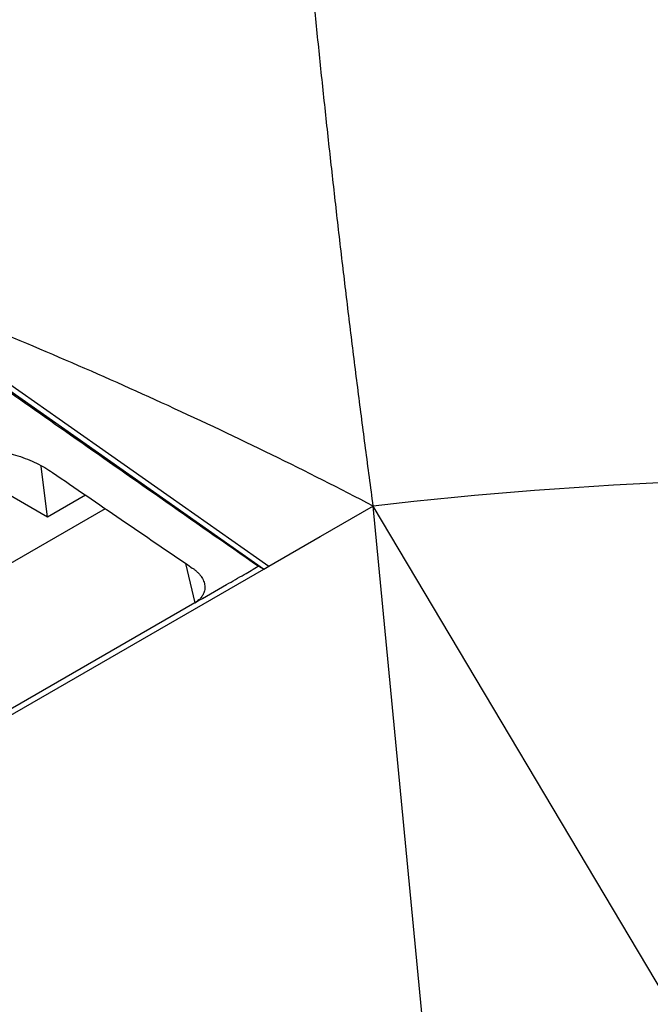
# Model space of a CAD drawing. Units: millimetres. Extents: x 156 to 911, y 28 to 919.
# Drawn here: x 805 to 822, y 153 to 179 of the extents above; entities that cross this region are included whole.
import ezdxf

# ---------------------------------------------------------------- set-up
doc = ezdxf.new("R2010")
doc.units = ezdxf.units.MM

msp = doc.modelspace()

# ---------------------------------------------------------------- linework, layer by layer
at = {"color": 7, "linetype": 'Continuous', "lineweight": 25}
for p, q in [((802.78, 170.741), (811.865, 164.353)), ((811.721, 164.278), (802.638, 170.665)), ((805.89, 165.679), (802.935, 167.385)), ((805.89, 165.679), (805.723, 167.053)), ((806.92, 166.274), (805.89, 165.679)), ((814.679, 165.978), (813.255, 165.156)), ((852.129, 102.957), (814.679, 165.978)), ((819.062, 120.2), (814.679, 165.978)), ((770.779, 144.74), (807.451, 165.91)), ((811.861, 164.356), (813.251, 165.159)), ((811.861, 164.355), (813.251, 165.157)), ((811.865, 164.352), (813.255, 165.155)), ((813.251, 165.159), (813.255, 165.156)), ((813.251, 165.159), (813.251, 165.157)), ((813.251, 165.157), (813.255, 165.155)), ((813.255, 165.156), (813.255, 165.155)), ((811.58, 164.354), (811.724, 164.274)), ((811.723, 164.277), (811.865, 164.352)), ((769.381, 139.83), (811.723, 164.274)), ((809.861, 163.363), (771.574, 141.26))]:
    msp.add_line(p, q, dxfattribs=at)
at = {"color": 8, "linetype": 'Continuous', "lineweight": 25}
msp.add_line((809.612, 164.432), (809.861, 163.363), dxfattribs=at)
at = {"color": 7, "linetype": 'Continuous', "lineweight": 25}
for points, knots in [([(814.679, 165.978), (814.61, 166.497), (814.471, 167.537), (814.27, 169.092), (814.076, 170.645), (813.889, 172.195), (813.708, 173.743), (813.535, 175.287), (813.367, 176.828), (813.206, 178.367), (813.052, 179.902), (812.904, 181.434), (812.763, 182.963), (812.629, 184.489), (812.479, 186.268), (812.273, 188.882), (811.99, 192.902), (811.664, 198.627), (811.494, 203.032), (811.419, 205.659), (811.409, 206.039), (811.393, 206.636), (811.373, 207.449), (811.351, 208.477), (811.328, 209.718), (811.307, 211.173), (811.29, 212.838), (811.28, 214.712), (811.282, 216.793), (811.297, 219.079), (811.332, 221.567), (811.389, 224.253), (811.474, 227.135), (811.589, 230.21), (811.694, 232.313), (811.747, 233.399)], [0, 0, 0, 0, 0.022043, 0.044086, 0.066129, 0.088172, 0.110215, 0.132258, 0.154302, 0.176346, 0.19839, 0.220434, 0.242479, 0.264524, 0.286569, 0.319721, 0.378338, 0.462421, 0.571965, 0.574396, 0.580071, 0.588989, 0.60115, 0.616553, 0.635199, 0.657088, 0.682219, 0.710592, 0.742208, 0.777065, 0.815166, 0.856509, 0.901096, 0.948926, 1, 1, 1, 1]), ([(814.679, 165.978), (812.876, 166.919), (809.244, 168.698), (805.458, 170.331), (803.565, 171.095)], [0, 0, 0, 0, 0.5, 0.9830937, 0.9830937, 0.9830937, 0.9830937]), ([(802.481, 170.74), (803.11, 170.297), (804.454, 169.35), (806.599, 167.843), (809.003, 166.157), (810.692, 164.976), (811.58, 164.355)], [0, 0, 0, 0, 0.207428, 0.443238, 0.707428, 1, 1, 1, 1]), ([(801.923, 167.176), (801.964, 167.196), (802.045, 167.237), (802.173, 167.292), (802.306, 167.342), (802.444, 167.388), (802.587, 167.428), (802.736, 167.463), (803.013, 167.518), (803.433, 167.566), (803.997, 167.56), (804.56, 167.486), (805.01, 167.368), (805.352, 167.245), (805.594, 167.139), (805.821, 167.02), (805.957, 166.93), (806.025, 166.885)], [0, 0, 0, 0, 0.035674, 0.071182, 0.106642, 0.14217, 0.177881, 0.213885, 0.250291, 0.375611, 0.500046, 0.624048, 0.749783, 0.813089, 0.875492, 0.937589, 1, 1, 1, 1]), ([(806.025, 166.885), (806.643, 166.463), (807.9, 165.602), (809.157, 164.743), (809.798, 164.306)], [0, 0, 0, 0, 0.491011, 1, 1, 1, 1]), ([(809.861, 163.363), (810.148, 163.528), (810.594, 163.785), (811.168, 164.114), (811.453, 164.28), (811.58, 164.354)], [0, 0, 0, 0, 0.499995, 0.777138, 1, 1, 1, 1]), ([(809.798, 164.306), (809.822, 164.288), (809.87, 164.254), (809.934, 164.198), (809.989, 164.141), (810.052, 164.061), (810.109, 163.955), (810.141, 163.824), (810.134, 163.694), (810.09, 163.583), (810.025, 163.494), (809.953, 163.424), (809.892, 163.384), (809.861, 163.363)], [0, 0, 0, 0, 0.0641667, 0.1270668, 0.1892047, 0.2511029, 0.3752639, 0.4995917, 0.6255713, 0.7491158, 0.8329008, 0.9159794, 1, 1, 1, 1])]:
    msp.add_open_spline(points, degree=3, knots=knots, dxfattribs=at)
msp.add_open_spline([(831.232, 166.573), (826.186, 166.861), (820.544, 166.658), (814.679, 165.978)], degree=3, dxfattribs=at)

doc.saveas('drawing.dxf')
